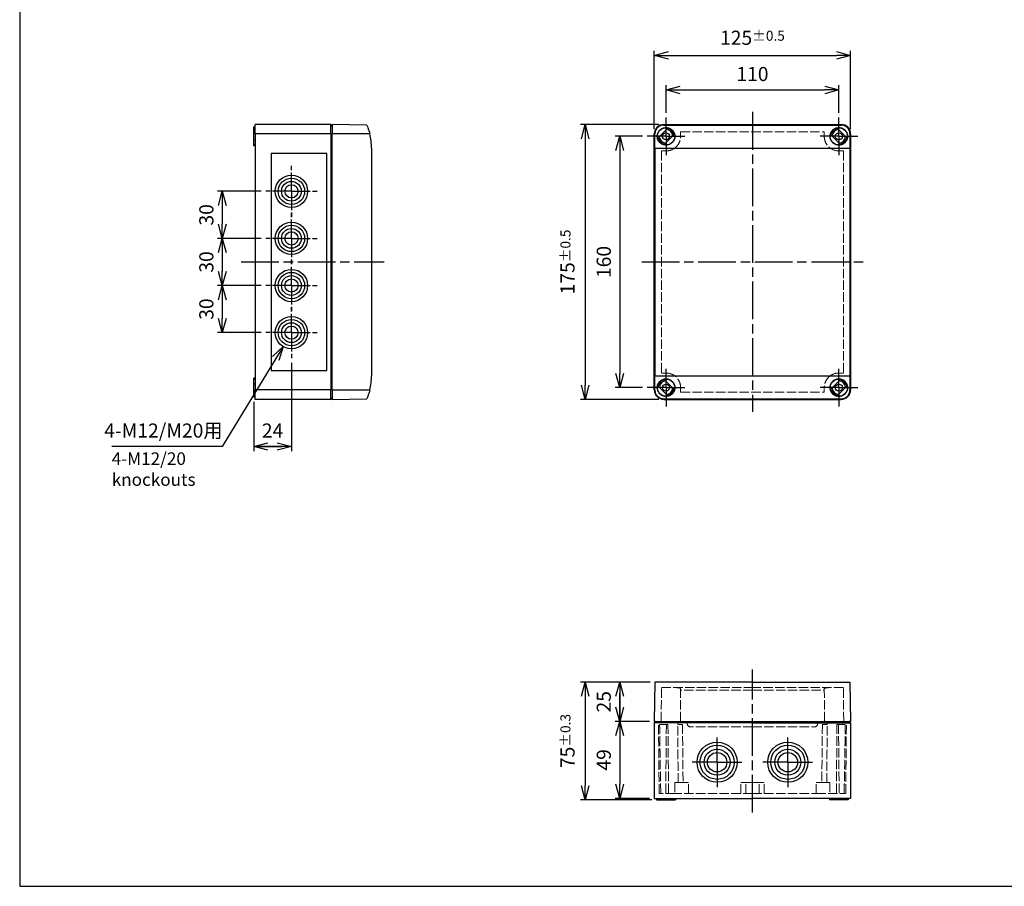
# Model space of a CAD drawing. Units: millimetres. Extents: x 0 to 2458, y -1 to 840.
# Drawn here: x 0 to 627, y 0 to 552 of the extents above; entities that cross this region are included whole.
import ezdxf

# ---------------------------------------------------------------- set-up
doc = ezdxf.new("R2010")
doc.units = ezdxf.units.MM
doc.header["$LTSCALE"] = 2
for name, pattern in [('AM_ISO02W050x2', [3.75, 3, -0.75]), ('AM_ISO08W050', [18, 12, -1.5, 3, -1.5]), ('AM_ISO08W050x2', [9, 6, -0.75, 1.5, -0.75])]:
    doc.linetypes.add(name, pattern=pattern)
for name, color, linetype, lineweight in [('AM_5', 3, 'Continuous', 25), ('AM_7', 4, 'AM_ISO08W050', 25), ('ﾄｯﾌﾟｶﾊﾞｰ', 7, 'Continuous', 25), ('ﾄｯﾌﾟｶﾊﾞｰ0', 7, 'AM_ISO02W050x2', 13), ('ﾎﾞﾃﾞｨｰ', 2, 'Continuous', 25), ('ﾎﾞﾃﾞｨｰ0', 2, 'AM_ISO02W050x2', 13)]:
    doc.layers.add(name, color=color, linetype=linetype, lineweight=lineweight)
doc.styles.add('Note Text (TK)', font='MS PGothic.ttf')
doc.styles.get("Standard").update_dxf_attribs({"font": 'ISOCP.SHX', "bigfont": 'EXTFONT.SHX'})
doc.dimstyles.new('AM_ISO$0', dxfattribs={"dimtxt": 3.5, "dimasz": 2.5, "dimexe": 1, "dimexo": 1, "dimgap": 1.5, "dimtad": 1, "dimdsep": 46, "dimtxsty": 'STANDARD', "dimblk": 'OPEN30', "dimcen": 0, "dimclrd": 3, "dimclre": 3, "dimclrt": 2, "dimadec": 0, "dimazin": 2, "dimtp": 0.1, "dimtm": 0.1, "dimtfac": 0.71, "dimtmove": 0, "dimatfit": 3, "dimldrblk": 'OPEN30', "dimfxl": 1, "dimlwd": -1, "dimlwe": -1, "dimarcsym": 0})
doc.dimstyles.new('AM_ISO$3', dxfattribs={"dimtxt": 3.5, "dimasz": 2.5, "dimexe": 1, "dimexo": 1, "dimgap": 1.5, "dimtad": 1, "dimtoh": 1, "dimdsep": 46, "dimtxsty": 'STANDARD', "dimblk": 'OPEN30', "dimcen": 0, "dimclrd": 3, "dimclre": 3, "dimclrt": 2, "dimadec": 0, "dimazin": 2, "dimtp": 0.1, "dimtm": 0.1, "dimtfac": 0.71, "dimtofl": 0, "dimtmove": 0, "dimatfit": 0, "dimldrblk": 'OPEN30', "dimfxl": 1, "dimlwd": -1, "dimlwe": -1, "dimarcsym": 0})

# ---------------------------------------------------------------- blocks, each defined once
blk = doc.blocks.new('TK-A3')
blk.add_lwpolyline([(0, 0), (403, 0), (403, 280), (0, 280)], close=True)
blk = doc.blocks.new('_Open30')
at = {"color": 0, "linetype": 'ByBlock', "lineweight": -2}
for p, q in [((-1, 0.268), (0, 0)), ((0, 0), (-1, -0.268)), ((0, 0), (-1, 0))]:
    blk.add_line(p, q, dxfattribs=at)
blk = doc.blocks.new('*D91')
at = {"layer": 'AM_5', "color": 3}
for p, q in [((404, 482), (404, 532)), ((413, 529), (520, 529)), ((529, 482), (529, 532))]:
    blk.add_line(p, q, dxfattribs=at)
at = {"layer": 'Defpoints', "color": 0}
for p in [(529, 529), (404, 479), (529, 479)]:
    blk.add_point(p, dxfattribs=at)
at = {"layer": 'AM_5', "color": 3, "xscale": 9, "yscale": 9, "zscale": 9, "rotation": 180}
blk.add_blockref('_Open30', (404, 529), dxfattribs=at)
at = {"layer": 'AM_5', "color": 3, "xscale": 9, "yscale": 9, "zscale": 9}
blk.add_blockref('_Open30', (529, 529), dxfattribs=at)
at = {"layer": 'AM_5', "color": 2, "insert": (466.5, 540.25), "char_height": 9, "attachment_point": 5}
blk.add_mtext('125{}{\\A0;{\\H1.5x;}{\\A2;\\H0.71x;\\C3;%%p0.5}}', dxfattribs=at)
blk = doc.blocks.new('*D92')
at = {"layer": 'AM_5', "color": 3}
for p, q in [((411.5, 492.5), (411.5, 510)), ((521.5, 492.5), (521.5, 510)), ((420.5, 507), (512.5, 507))]:
    blk.add_line(p, q, dxfattribs=at)
at = {"layer": 'Defpoints', "color": 0}
for p in [(521.5, 507), (411.5, 489.5), (521.5, 489.5)]:
    blk.add_point(p, dxfattribs=at)
at = {"layer": 'AM_5', "color": 3, "xscale": 9, "yscale": 9, "zscale": 9, "rotation": 180}
blk.add_blockref('_Open30', (411.5, 507), dxfattribs=at)
at = {"layer": 'AM_5', "color": 3, "xscale": 9, "yscale": 9, "zscale": 9}
blk.add_blockref('_Open30', (521.5, 507), dxfattribs=at)
at = {"layer": 'AM_5', "color": 2, "insert": (466.5, 516), "char_height": 9, "attachment_point": 5}
blk.add_mtext('110', dxfattribs=at)
blk = doc.blocks.new('*D93')
at = {"layer": 'AM_5', "color": 3}
for p, q in [((396.5, 477.5), (379, 477.5)), ((382, 468.5), (382, 326.5)), ((396.5, 317.5), (379, 317.5))]:
    blk.add_line(p, q, dxfattribs=at)
at = {"layer": 'Defpoints', "color": 0}
for p in [(399.5, 477.5), (382, 317.5), (399.5, 317.5)]:
    blk.add_point(p, dxfattribs=at)
at = {"layer": 'AM_5', "color": 3, "xscale": 9, "yscale": 9, "zscale": 9}
for p, rotation in [((382, 477.5), 90), ((382, 317.5), 270)]:
    blk.add_blockref('_Open30', p, dxfattribs=dict(at, rotation=rotation))
at = {"layer": 'AM_5', "color": 2, "insert": (373, 397.5), "char_height": 9, "attachment_point": 5, "rotation": 90}
blk.add_mtext('160', dxfattribs=at)
blk = doc.blocks.new('*D94')
at = {"layer": 'AM_5', "color": 3}
for p, q in [((407, 485), (357, 485)), ((360, 476), (360, 319)), ((407, 310), (357, 310))]:
    blk.add_line(p, q, dxfattribs=at)
at = {"layer": 'Defpoints', "color": 0}
for p in [(410, 485), (360, 310), (410, 310)]:
    blk.add_point(p, dxfattribs=at)
at = {"layer": 'AM_5', "color": 3, "xscale": 9, "yscale": 9, "zscale": 9}
for p, rotation in [((360, 485), 90), ((360, 310), 270)]:
    blk.add_blockref('_Open30', p, dxfattribs=dict(at, rotation=rotation))
at = {"layer": 'AM_5', "color": 2, "insert": (348.75, 397.5), "char_height": 9, "attachment_point": 5, "rotation": 90}
blk.add_mtext('175{}{\\A0;{\\H1.5x;}{\\A2;\\H0.71x;\\C3;%%p0.5}}', dxfattribs=at)
blk = doc.blocks.new('*D95')
at = {"layer": 'AM_5', "color": 3}
for p, q in [((401.44, 130), (379, 130)), ((382, 130), (382, 105)), ((382, 114), (382, 123)), ((382, 121), (382, 112)), ((401, 105), (379, 105))]:
    blk.add_line(p, q, dxfattribs=at)
at = {"layer": 'Defpoints', "color": 0}
for p in [(404.44, 130), (382, 105), (404, 105)]:
    blk.add_point(p, dxfattribs=at)
at = {"layer": 'AM_5', "color": 3, "xscale": 9, "yscale": 9, "zscale": 9}
for p, rotation in [((382, 130), 90), ((382, 105), 270)]:
    blk.add_blockref('_Open30', p, dxfattribs=dict(at, rotation=rotation))
at = {"layer": 'AM_5', "color": 2, "insert": (373, 117.5), "char_height": 9, "attachment_point": 5, "rotation": 90}
blk.add_mtext('25', dxfattribs=at)
blk = doc.blocks.new('*D96')
at = {"layer": 'AM_5', "color": 3}
for p, q in [((401, 105), (379, 105)), ((382, 96), (382, 65)), ((401, 56), (379, 56))]:
    blk.add_line(p, q, dxfattribs=at)
at = {"layer": 'Defpoints', "color": 0}
for p in [(404, 105), (382, 56), (404, 56)]:
    blk.add_point(p, dxfattribs=at)
at = {"layer": 'AM_5', "color": 3, "xscale": 9, "yscale": 9, "zscale": 9}
for p, rotation in [((382, 105), 90), ((382, 56), 270)]:
    blk.add_blockref('_Open30', p, dxfattribs=dict(at, rotation=rotation))
at = {"layer": 'AM_5', "color": 2, "insert": (373, 80.5), "char_height": 9, "attachment_point": 5, "rotation": 90}
blk.add_mtext('49', dxfattribs=at)
blk = doc.blocks.new('*D97')
at = {"layer": 'AM_5', "color": 3}
for p, q in [((401.44, 130), (357, 130)), ((360, 121), (360, 64)), ((402.5, 55), (357, 55))]:
    blk.add_line(p, q, dxfattribs=at)
at = {"layer": 'Defpoints', "color": 0}
for p in [(404.44, 130), (360, 55), (405.5, 55)]:
    blk.add_point(p, dxfattribs=at)
at = {"layer": 'AM_5', "color": 3, "xscale": 9, "yscale": 9, "zscale": 9}
for p, rotation in [((360, 130), 90), ((360, 55), 270)]:
    blk.add_blockref('_Open30', p, dxfattribs=dict(at, rotation=rotation))
at = {"layer": 'AM_5', "color": 2, "insert": (348.75, 92.5), "char_height": 9, "attachment_point": 5, "rotation": 90}
blk.add_mtext('75{}{\\A0;{\\H1.5x;}{\\A2;\\H0.71x;\\C3;%%p0.3}}', dxfattribs=at)
blk = doc.blocks.new('*D116')
at = {"layer": 'AM_5', "color": 3}
for p, q in [((153.7, 442.5), (126, 442.5)), ((129, 433.5), (129, 421.5)), ((153.7, 412.5), (126, 412.5))]:
    blk.add_line(p, q, dxfattribs=at)
at = {"layer": 'Defpoints', "color": 0}
for p in [(156.7, 442.5), (129, 412.5), (156.7, 412.5)]:
    blk.add_point(p, dxfattribs=at)
at = {"layer": 'AM_5', "color": 3, "xscale": 9, "yscale": 9, "zscale": 9}
for p, rotation in [((129, 442.5), 90), ((129, 412.5), 270)]:
    blk.add_blockref('_Open30', p, dxfattribs=dict(at, rotation=rotation))
at = {"layer": 'AM_5', "color": 2, "insert": (120, 427.5), "char_height": 9, "attachment_point": 5, "rotation": 90}
blk.add_mtext('30', dxfattribs=at)
blk = doc.blocks.new('*D117')
at = {"layer": 'AM_5', "color": 3}
for p, q in [((153.7, 412.5), (126, 412.5)), ((129, 403.5), (129, 391.5)), ((153.7, 382.5), (126, 382.5))]:
    blk.add_line(p, q, dxfattribs=at)
at = {"layer": 'Defpoints', "color": 0}
for p in [(156.7, 412.5), (129, 382.5), (156.7, 382.5)]:
    blk.add_point(p, dxfattribs=at)
at = {"layer": 'AM_5', "color": 3, "xscale": 9, "yscale": 9, "zscale": 9}
for p, rotation in [((129, 412.5), 90), ((129, 382.5), 270)]:
    blk.add_blockref('_Open30', p, dxfattribs=dict(at, rotation=rotation))
at = {"layer": 'AM_5', "color": 2, "insert": (120, 397.5), "char_height": 9, "attachment_point": 5, "rotation": 90}
blk.add_mtext('30', dxfattribs=at)
blk = doc.blocks.new('*D118')
at = {"layer": 'AM_5', "color": 3}
for p, q in [((153.7, 382.5), (126, 382.5)), ((129, 373.5), (129, 361.5)), ((153.7, 352.5), (126, 352.5))]:
    blk.add_line(p, q, dxfattribs=at)
at = {"layer": 'Defpoints', "color": 0}
for p in [(156.7, 382.5), (129, 352.5), (156.7, 352.5)]:
    blk.add_point(p, dxfattribs=at)
at = {"layer": 'AM_5', "color": 3, "xscale": 9, "yscale": 9, "zscale": 9}
for p, rotation in [((129, 382.5), 90), ((129, 352.5), 270)]:
    blk.add_blockref('_Open30', p, dxfattribs=dict(at, rotation=rotation))
at = {"layer": 'AM_5', "color": 2, "insert": (120, 367.5), "char_height": 9, "attachment_point": 5, "rotation": 90}
blk.add_mtext('30', dxfattribs=at)
blk = doc.blocks.new('*D119')
at = {"layer": 'AM_5', "color": 3}
for p, q in [((173, 333.2), (173, 277)), ((149, 308.5), (149, 277)), ((173, 280), (149, 280)), ((164, 280), (155, 280)), ((158, 280), (167, 280))]:
    blk.add_line(p, q, dxfattribs=at)
at = {"layer": 'Defpoints', "color": 0}
for p in [(173, 336.2), (149, 311.5), (149, 280)]:
    blk.add_point(p, dxfattribs=at)
at = {"layer": 'AM_5', "color": 3, "xscale": 9, "yscale": 9, "zscale": 9, "rotation": 180}
blk.add_blockref('_Open30', (149, 280), dxfattribs=at)
at = {"layer": 'AM_5', "color": 3, "xscale": 9, "yscale": 9, "zscale": 9}
blk.add_blockref('_Open30', (173, 280), dxfattribs=at)
at = {"layer": 'AM_5', "color": 2, "insert": (161, 289), "char_height": 9, "attachment_point": 5}
blk.add_mtext('24', dxfattribs=at)
blk = doc.blocks.new('*D121')
at = {"layer": 'AM_5', "color": 3}
for p, q in [((162.98, 336.01), (128.95, 280)), ((128.95, 280), (58.6, 280))]:
    blk.add_line(p, q, dxfattribs=at)
at = {"layer": 'Defpoints', "color": 0}
for p in [(178.35, 361.3), (167.65, 343.7)]:
    blk.add_point(p, dxfattribs=at)
at = {"layer": 'AM_5', "color": 3, "xscale": 9, "yscale": 9, "zscale": 9, "rotation": 58.72043827370168}
blk.add_blockref('_Open30', (167.65, 343.7), dxfattribs=at)
at = {"layer": 'AM_5', "color": 2, "insert": (91.53, 289), "char_height": 9, "attachment_point": 5}
blk.add_mtext('4-M12/M20用', dxfattribs=at)

msp = doc.modelspace()

# ---------------------------------------------------------------- linework, layer by layer
at = {"layer": 'AM_7', "linetype": 'AM_ISO08W050x2'}
for p, q in [((411.5, 477.5), (411.5, 489.5)), ((521.5, 477.5), (521.5, 489.5)), ((411.5, 477.5), (399.5, 477.5)), ((411.5, 477.5), (423.5, 477.5)), ((411.5, 477.5), (411.5, 465.5)), ((521.5, 477.5), (509.5, 477.5)), ((521.5, 477.5), (533.5, 477.5)), ((521.5, 477.5), (521.5, 465.5)), ((173, 442.5), (173, 458.8)), ((173, 442.5), (156.7, 442.5)), ((173, 442.5), (173, 426.2)), ((173, 442.5), (189.3, 442.5)), ((173, 412.5), (173, 428.8)), ((173, 412.5), (156.7, 412.5)), ((173, 412.5), (173, 396.2)), ((173, 412.5), (189.3, 412.5)), ((173, 382.5), (173, 398.8)), ((173, 382.5), (156.7, 382.5)), ((173, 382.5), (173, 366.2)), ((173, 382.5), (189.3, 382.5)), ((173, 352.5), (173, 368.8)), ((173, 352.5), (156.7, 352.5)), ((173, 352.5), (173, 336.2)), ((173, 352.5), (189.3, 352.5)), ((411.5, 317.5), (411.5, 329.5)), ((521.5, 317.5), (521.5, 329.5)), ((411.5, 317.5), (399.5, 317.5)), ((411.5, 317.5), (423.5, 317.5)), ((411.5, 317.5), (411.5, 305.5)), ((521.5, 317.5), (509.5, 317.5)), ((521.5, 317.5), (533.5, 317.5)), ((521.5, 317.5), (521.5, 305.5))]:
    msp.add_line(p, q, dxfattribs=at)
at = {"layer": 'AM_7'}
for p, q in [((466.5, 493), (466.5, 302)), ((141, 397.5), (232, 397.5)), ((396, 397.5), (537, 397.5)), ((466.5, 47), (466.5, 138)), ((444, 79), (444, 94.8)), ((489, 79), (489, 94.8)), ((444, 79), (428.2, 79)), ((444, 79), (459.8, 79)), ((444, 79), (444, 63.2)), ((489, 79), (473.2, 79)), ((489, 79), (504.8, 79)), ((489, 79), (489, 63.2))]:
    msp.add_line(p, q, dxfattribs=at)
at = {"layer": 'ﾄｯﾌﾟｶﾊﾞｰ'}
for p, q in [((220.991, 484.616), (199, 485)), ((199, 485), (199, 479)), ((410, 485), (523, 485)), ((410, 484.616), (410, 485)), ((410, 484.616), (523, 484.616)), ((523, 485), (523, 484.616)), ((222.889, 479), (199, 479)), ((199, 316), (199, 479)), ((404.417, 479), (404, 479)), ((404, 316), (404, 479)), ((406.483, 476.584), (412.416, 482.517)), ((416.517, 478.416), (410.584, 472.483)), ((522.416, 472.483), (516.483, 478.416)), ((520.584, 482.517), (526.517, 476.584)), ((529, 479), (528.583, 479)), ((529, 479), (529, 316)), ((224, 470), (224, 325)), ((404.436, 470), (404.436, 325)), ((404.436, 470), (528.564, 470)), ((528.564, 470), (528.564, 325)), ((404.436, 325), (528.564, 325)), ((410.584, 322.517), (416.517, 316.584)), ((516.483, 316.584), (522.416, 322.517)), ((199, 316), (222.889, 316)), ((199, 316), (199, 310)), ((404, 316), (404.417, 316)), ((412.416, 312.483), (406.483, 318.416)), ((526.517, 318.416), (520.584, 312.483)), ((528.583, 316), (529, 316)), ((199, 310), (220.991, 310.384)), ((410, 310), (410, 310.384)), ((410, 310.384), (523, 310.384)), ((410, 310), (523, 310)), ((523, 310.384), (523, 310)), ((404.436, 130), (404, 105)), ((466.5, 130), (404.436, 130)), ((466.5, 130), (528.564, 130)), ((528.564, 130), (529, 105)), ((404, 105), (528.099, 105)), ((529, 105), (528.099, 105))]:
    msp.add_line(p, q, dxfattribs=at)
msp.add_lwpolyline([(195.5, 466.664), (160, 466.664), (160, 328.323), (195.5, 328.323)], close=True, dxfattribs=at)
for centre, radius in [((411.5, 477.5), 5.478), ((521.5, 477.5), 5.478), ((411.5, 477.5), 2.25), ((521.5, 477.5), 2.25), ((411.5, 317.5), 5.478), ((411.5, 317.5), 2.25), ((521.5, 317.5), 5.478), ((521.5, 317.5), 2.25)]:
    msp.add_circle(centre, radius, dxfattribs=at)
for centre, radius, start, end in [((410, 479), 6, 90, 180), ((523, 479), 6, 0, 90), ((187, 470), 37, 0, 14.078039), ((411.5, 477.5), 5.1, 190.345431, 259.654569), ((411.5, 477.5), 4.262, 182.127259, 267.872741), ((411.5, 477.5), 4.262, 2.127259, 87.872741), ((411.5, 477.5), 5.1, 10.345431, 79.654569), ((521.5, 477.5), 5.1, 100.345431, 169.654569), ((521.5, 477.5), 4.262, 92.127259, 177.872741), ((521.5, 477.5), 4.262, 272.127259, 357.872741), ((521.5, 477.5), 5.1, 280.345431, 349.654569), ((187, 325), 37, 345.921961, 0), ((411.5, 317.5), 5.1, 100.345431, 169.654569), ((411.5, 317.5), 4.262, 92.127259, 177.872741), ((521.5, 317.5), 4.262, 2.127259, 87.872741), ((521.5, 317.5), 5.1, 10.345431, 79.654569), ((410, 316), 6, 180, 270), ((411.5, 317.5), 4.262, 272.127259, 357.872741), ((411.5, 317.5), 5.1, 280.345431, 349.654569), ((521.5, 317.5), 5.1, 190.345431, 259.654569), ((521.5, 317.5), 4.262, 182.127259, 267.872741), ((523, 316), 6, 270, 0)]:
    msp.add_arc(centre, radius, start, end, dxfattribs=at)
for centre, start_param, end_param in [((403.791, 470), 1.5707963, 1.8165045), ((529.209, 470), 4.4666809, 4.712389), ((403.791, 325), 1.3250882, 1.5707963), ((529.209, 325), 4.712389, 4.9580971)]:
    msp.add_ellipse(centre, major_axis=(0, -37), ratio=0.0174551, start_param=start_param, end_param=end_param, dxfattribs=at)
for points, knots in [([(220.991, 484.616), (220.991, 484.616), (221.053, 484.474), (221.288, 483.907), (221.459, 483.484), (221.828, 482.502), (222.053, 481.867), (222.494, 480.475), (222.709, 479.716), (222.889, 479)], [0, 0, 0, 0, 0.21192408, 0.21192408, 0.42384816, 0.42384816, 0.64541349, 0.64541349, 0.86697882, 0.86697882, 0.86697882, 0.86697882]), ([(410, 484.616), (409.294, 484.616), (408.546, 484.474), (407.181, 483.907), (406.563, 483.484), (405.57, 482.502), (405.134, 481.867), (404.556, 480.475), (404.414, 479.716), (404.417, 479)], [0, 0, 0, 0, 0.21192408, 0.21192408, 0.42384816, 0.42384816, 0.64541349, 0.64541349, 0.86697882, 0.86697882, 0.86697882, 0.86697882]), ([(411.5, 471.9), (410.797, 471.9), (410.048, 472.041), (408.669, 472.612), (408.041, 473.042), (407.043, 474.039), (406.611, 474.673), (406.042, 476.056), (405.905, 476.804), (405.908, 478.213), (406.054, 478.967), (406.637, 480.351), (407.074, 480.98), (408.069, 481.957), (408.688, 482.377), (410.052, 482.939), (410.798, 483.079), (411.5, 483.079)], [-3.4123993, -3.4123993, -3.4123993, -3.4123993, -3.2015726, -3.2015726, -2.9907459, -2.9907459, -2.7775135, -2.7775135, -2.564281, -2.564281, -2.3459574, -2.3459574, -2.1276338, -2.1276338, -1.9169167, -1.9169167, -1.7061996, -1.7061996, -1.7061996, -1.7061996]), ([(411.5, 483.079), (412.202, 483.079), (412.948, 482.939), (414.312, 482.377), (414.931, 481.957), (415.926, 480.98), (416.363, 480.351), (416.946, 478.967), (417.092, 478.213), (417.095, 476.804), (416.958, 476.056), (416.389, 474.673), (415.957, 474.039), (414.959, 473.042), (414.331, 472.612), (412.952, 472.041), (412.203, 471.9), (411.5, 471.9)], [-1.7061996, -1.7061996, -1.7061996, -1.7061996, -1.4954826, -1.4954826, -1.2847655, -1.2847655, -1.0664419, -1.0664419, -0.8481183, -0.8481183, -0.6348858, -0.6348858, -0.4216534, -0.4216534, -0.2108267, -0.2108267, 0, 0, 0, 0]), ([(521.5, 471.9), (520.797, 471.9), (520.048, 472.041), (518.669, 472.612), (518.041, 473.042), (517.043, 474.039), (516.611, 474.673), (516.042, 476.056), (515.905, 476.804), (515.908, 478.213), (516.054, 478.967), (516.637, 480.351), (517.074, 480.98), (518.069, 481.957), (518.688, 482.377), (520.052, 482.939), (520.798, 483.079), (521.5, 483.079)], [-3.4123993, -3.4123993, -3.4123993, -3.4123993, -3.2015726, -3.2015726, -2.9907459, -2.9907459, -2.7775135, -2.7775135, -2.564281, -2.564281, -2.3459574, -2.3459574, -2.1276338, -2.1276338, -1.9169167, -1.9169167, -1.7061996, -1.7061996, -1.7061996, -1.7061996]), ([(521.5, 483.079), (522.202, 483.079), (522.948, 482.939), (524.312, 482.377), (524.931, 481.957), (525.926, 480.98), (526.363, 480.351), (526.946, 478.967), (527.092, 478.213), (527.095, 476.804), (526.958, 476.056), (526.389, 474.673), (525.957, 474.039), (524.959, 473.042), (524.331, 472.612), (522.952, 472.041), (522.203, 471.9), (521.5, 471.9)], [-1.7061996, -1.7061996, -1.7061996, -1.7061996, -1.4954826, -1.4954826, -1.2847655, -1.2847655, -1.0664419, -1.0664419, -0.8481183, -0.8481183, -0.6348858, -0.6348858, -0.4216534, -0.4216534, -0.2108267, -0.2108267, 0, 0, 0, 0]), ([(528.583, 479), (528.586, 479.716), (528.444, 480.475), (527.866, 481.867), (527.43, 482.502), (526.437, 483.484), (525.819, 483.907), (524.454, 484.474), (523.706, 484.616), (523, 484.616)], [2.56060231, 2.56060231, 2.56060231, 2.56060231, 2.78216764, 2.78216764, 3.00373296, 3.00373296, 3.21565704, 3.21565704, 3.42758113, 3.42758113, 3.42758113, 3.42758113]), ([(411.5, 311.921), (410.798, 311.921), (410.052, 312.061), (408.688, 312.623), (408.069, 313.043), (407.074, 314.02), (406.637, 314.649), (406.054, 316.033), (405.908, 316.787), (405.905, 318.196), (406.042, 318.944), (406.611, 320.327), (407.043, 320.961), (408.041, 321.958), (408.669, 322.388), (410.048, 322.959), (410.797, 323.1), (411.5, 323.1)], [-3.4123993, -3.4123993, -3.4123993, -3.4123993, -3.2016822, -3.2016822, -2.9909652, -2.9909652, -2.7726415, -2.7726415, -2.5543179, -2.5543179, -2.3410855, -2.3410855, -2.127853, -2.127853, -1.9170263, -1.9170263, -1.7061996, -1.7061996, -1.7061996, -1.7061996]), ([(411.5, 323.1), (412.203, 323.1), (412.952, 322.959), (414.331, 322.388), (414.959, 321.958), (415.957, 320.961), (416.389, 320.327), (416.958, 318.944), (417.095, 318.196), (417.092, 316.787), (416.946, 316.033), (416.363, 314.649), (415.926, 314.02), (414.931, 313.043), (414.312, 312.623), (412.948, 312.061), (412.202, 311.921), (411.5, 311.921)], [-1.7061996, -1.7061996, -1.7061996, -1.7061996, -1.495373, -1.495373, -1.2845463, -1.2845463, -1.0713138, -1.0713138, -0.8580814, -0.8580814, -0.6397578, -0.6397578, -0.4214341, -0.4214341, -0.2107171, -0.2107171, 0, 0, 0, 0]), ([(521.5, 311.921), (520.798, 311.921), (520.052, 312.061), (518.688, 312.623), (518.069, 313.043), (517.074, 314.02), (516.637, 314.649), (516.054, 316.033), (515.908, 316.787), (515.905, 318.196), (516.042, 318.944), (516.611, 320.327), (517.043, 320.961), (518.041, 321.958), (518.669, 322.388), (520.048, 322.959), (520.797, 323.1), (521.5, 323.1)], [-3.4123993, -3.4123993, -3.4123993, -3.4123993, -3.2016822, -3.2016822, -2.9909652, -2.9909652, -2.7726415, -2.7726415, -2.5543179, -2.5543179, -2.3410855, -2.3410855, -2.127853, -2.127853, -1.9170263, -1.9170263, -1.7061996, -1.7061996, -1.7061996, -1.7061996]), ([(521.5, 323.1), (522.203, 323.1), (522.952, 322.959), (524.331, 322.388), (524.959, 321.958), (525.957, 320.961), (526.389, 320.327), (526.958, 318.944), (527.095, 318.196), (527.092, 316.787), (526.946, 316.033), (526.363, 314.649), (525.926, 314.02), (524.931, 313.043), (524.312, 312.623), (522.948, 312.061), (522.202, 311.921), (521.5, 311.921)], [-1.7061996, -1.7061996, -1.7061996, -1.7061996, -1.495373, -1.495373, -1.2845463, -1.2845463, -1.0713138, -1.0713138, -0.8580814, -0.8580814, -0.6397578, -0.6397578, -0.4214341, -0.4214341, -0.2107171, -0.2107171, 0, 0, 0, 0]), ([(222.889, 316), (222.709, 315.284), (222.494, 314.525), (222.053, 313.133), (221.828, 312.498), (221.459, 311.516), (221.288, 311.093), (221.053, 310.526), (220.991, 310.384), (220.991, 310.384)], [-2.58076938, -2.58076938, -2.58076938, -2.58076938, -2.35920405, -2.35920405, -2.13763873, -2.13763873, -1.92571464, -1.92571464, -1.71379056, -1.71379056, -1.71379056, -1.71379056]), ([(404.417, 316), (404.414, 315.284), (404.556, 314.525), (405.134, 313.133), (405.57, 312.498), (406.563, 311.516), (407.181, 311.093), (408.546, 310.526), (409.294, 310.384), (410, 310.384)], [-2.58076938, -2.58076938, -2.58076938, -2.58076938, -2.35920405, -2.35920405, -2.13763873, -2.13763873, -1.92571464, -1.92571464, -1.71379056, -1.71379056, -1.71379056, -1.71379056]), ([(523, 310.384), (523.706, 310.384), (524.454, 310.526), (525.819, 311.093), (526.437, 311.516), (527.43, 312.498), (527.866, 313.133), (528.444, 314.525), (528.586, 315.284), (528.583, 316)], [1.71379056, 1.71379056, 1.71379056, 1.71379056, 1.92571464, 1.92571464, 2.13763873, 2.13763873, 2.35920405, 2.35920405, 2.58076938, 2.58076938, 2.58076938, 2.58076938])]:
    msp.add_open_spline(points, degree=3, knots=knots, dxfattribs=at)
msp.add_open_spline([(407.336, 319.038), (407.336, 319.04), (407.337, 319.042), (407.338, 319.044)], degree=3, dxfattribs=at)
at = {"layer": 'ﾄｯﾌﾟｶﾊﾞｰ0'}
for p, q in [((420.777, 480.423), (512.223, 480.423)), ((408.592, 468.208), (408.592, 326.792)), ((411.5, 468.208), (408.592, 468.208)), ((524.408, 468.208), (521.5, 468.208)), ((524.408, 468.208), (524.408, 326.792)), ((408.592, 326.792), (411.5, 326.792)), ((521.5, 326.792), (524.408, 326.792)), ((420.777, 314.577), (512.223, 314.577)), ((408.404, 105), (408.592, 126.5)), ((408.592, 126.5), (466.5, 126.5)), ((420.604, 105), (420.785, 125.65)), ((524.408, 126.5), (466.5, 126.5)), ((512.396, 105), (512.215, 125.65)), ((524.596, 105), (524.408, 126.5)), ((466.5, 124.837), (420.777, 124.837)), ((466.5, 124.837), (512.223, 124.837)), ((425, 103.5), (425, 104)), ((466.5, 101.5), (427, 101.5)), ((466.5, 101.5), (506, 101.5)), ((508, 103.5), (508, 104))]:
    msp.add_line(p, q, dxfattribs=at)
for centre, radius, start, end in [((411.5, 477.5), 9.292, 270, 306.181914), ((521.5, 477.5), 9.292, 233.818086, 270), ((411.5, 317.5), 9.292, 53.818086, 90), ((521.5, 317.5), 9.292, 90, 126.181914), ((427, 103.5), 2, 180, 270), ((506, 103.5), 2, 270, 0)]:
    msp.add_arc(centre, radius, start, end, dxfattribs=at)
for centre, start_param, end_param in [((420.5, 470), 4.9381917, 5.0287715), ((512.5, 470), 1.2544138, 1.3449936), ((420.5, 325), 4.3960064, 4.4865863), ((512.5, 325), 1.796599, 1.8871789)]:
    msp.add_ellipse(centre, major_axis=(0, 33.499), ratio=0.0087307, start_param=start_param, end_param=end_param, dxfattribs=at)
for points, knots in [([(416.986, 470), (417.38, 470.291), (417.748, 470.606), (418.909, 471.771), (419.624, 472.825), (420.563, 475.117), (420.787, 476.354), (420.785, 477.5)], [3.41334449, 3.41334449, 3.41334449, 3.41334449, 3.55447553, 3.55447553, 3.90711885, 3.90711885, 4.25976218, 4.25976218, 4.25976218, 4.25976218]), ([(512.215, 477.5), (512.213, 476.354), (512.437, 475.117), (513.376, 472.825), (514.091, 471.771), (515.252, 470.606), (515.62, 470.291), (516.014, 470)], [-4.25976218, -4.25976218, -4.25976218, -4.25976218, -3.90711885, -3.90711885, -3.55447553, -3.55447553, -3.41334449, -3.41334449, -3.41334449, -3.41334449]), ([(420.785, 317.5), (420.787, 318.646), (420.563, 319.883), (419.624, 322.175), (418.909, 323.229), (417.748, 324.394), (417.38, 324.709), (416.986, 325)], [-1.4067957, -1.4067957, -1.4067957, -1.4067957, -1.05415237, -1.05415237, -0.70150905, -0.70150905, -0.56037801, -0.56037801, -0.56037801, -0.56037801]), ([(516.014, 325), (515.62, 324.709), (515.252, 324.394), (514.091, 323.229), (513.376, 322.175), (512.437, 319.883), (512.213, 318.646), (512.215, 317.5)], [0.56037801, 0.56037801, 0.56037801, 0.56037801, 0.70150905, 0.70150905, 1.05415237, 1.05415237, 1.4067957, 1.4067957, 1.4067957, 1.4067957]), ([(420.785, 125.65), (420.787, 125.913), (420.563, 126.127), (419.624, 126.401), (418.909, 126.464), (417.748, 126.496), (417.38, 126.5), (416.986, 126.5)], [-4.25976218, -4.25976218, -4.25976218, -4.25976218, -3.90711885, -3.90711885, -3.55447553, -3.55447553, -3.41334449, -3.41334449, -3.41334449, -3.41334449]), ([(512.215, 125.65), (512.213, 125.913), (512.437, 126.127), (513.376, 126.401), (514.091, 126.464), (515.252, 126.496), (515.62, 126.5), (516.014, 126.5)], [-4.25976218, -4.25976218, -4.25976218, -4.25976218, -3.90711885, -3.90711885, -3.55447553, -3.55447553, -3.41334449, -3.41334449, -3.41334449, -3.41334449])]:
    msp.add_open_spline(points, degree=3, knots=knots, dxfattribs=at)
at = {"layer": 'ﾎﾞﾃﾞｨｰ'}
for p, q in [((149, 475.3), (149, 483.5)), ((150, 483.5), (149, 483.5)), ((198, 485), (150, 485)), ((150, 479), (150, 485)), ((198, 479), (198, 485)), ((199, 484), (198, 485)), ((150, 479), (150, 316)), ((198, 479), (150, 479)), ((198, 479), (198, 316)), ((149, 472.208), (149, 475.3)), ((150, 475.3), (149, 475.3)), ((149, 471.691), (149, 472.208)), ((149, 472.208), (150, 472.208)), ((149, 471.5), (149, 471.691)), ((150, 471.691), (149, 471.691)), ((150, 471.5), (149, 471.5)), ((149, 323.309), (149, 323.5)), ((150, 323.5), (149, 323.5)), ((149, 322.792), (149, 323.309)), ((150, 323.309), (149, 323.309)), ((149, 322.792), (150, 322.792)), ((149, 319.7), (149, 322.792)), ((149, 311.5), (149, 319.7)), ((150, 319.7), (149, 319.7)), ((150, 310), (150, 316)), ((198, 316), (150, 316)), ((198, 310), (198, 316)), ((150, 311.5), (149, 311.5)), ((198, 310), (150, 310)), ((199, 311), (198, 310)), ((405, 105), (404, 104)), ((404, 104), (404, 56)), ((466.5, 104), (404, 104)), ((405, 105), (528, 105)), ((466.5, 104), (529, 104)), ((528, 105), (529, 104)), ((529, 104), (529, 56)), ((404, 56), (466.5, 56)), ((405.5, 56), (405.5, 55)), ((405.5, 55), (405.918, 55)), ((405.918, 56), (405.918, 55)), ((405.918, 55), (406.459, 55)), ((406.459, 55), (406.459, 56)), ((406.459, 55), (410, 55)), ((410, 56), (410, 55)), ((410, 55), (417.5, 55)), ((417.5, 56), (417.5, 55)), ((529, 56), (466.5, 56)), ((515.5, 56), (515.5, 55)), ((523, 55), (515.5, 55)), ((523, 56), (523, 55)), ((526.541, 55), (523, 55)), ((526.541, 55), (526.541, 56)), ((527.082, 55), (526.541, 55)), ((527.082, 56), (527.082, 55)), ((527.5, 55), (527.082, 55)), ((527.5, 56), (527.5, 55))]:
    msp.add_line(p, q, dxfattribs=at)
for centre, radius in [((173, 442.5), 10.3), ((173, 442.5), 8.4), ((173, 442.5), 6.3), ((173, 442.5), 4.2), ((173, 412.5), 10.3), ((173, 412.5), 8.4), ((173, 412.5), 6.3), ((173, 412.5), 4.2), ((173, 382.5), 10.3), ((173, 382.5), 8.4), ((173, 382.5), 6.3), ((173, 382.5), 4.2), ((173, 352.5), 10.3), ((173, 352.5), 8.4), ((173, 352.5), 6.3), ((173, 352.5), 4.2), ((444, 79), 12.8), ((444, 79), 10.9), ((489, 79), 12.8), ((489, 79), 10.9), ((444, 79), 8.3), ((444, 79), 6.2), ((489, 79), 8.3), ((489, 79), 6.2)]:
    msp.add_circle(centre, radius, dxfattribs=at)
at = {"layer": 'ﾎﾞﾃﾞｨｰ0'}
for p, q in [((407.101, 59.1), (406.709, 104)), ((411.7, 103), (407.404, 103)), ((411.7, 103), (411.317, 59.1)), ((412.7, 103), (411.7, 103)), ((412.7, 103), (413.083, 59.1)), ((422, 103), (418.921, 103)), ((419.017, 103), (419.009, 104)), ((422, 103), (422.323, 66)), ((511, 103), (510.677, 66)), ((511, 103), (514.079, 103)), ((513.983, 103), (513.991, 104)), ((520.3, 103), (519.917, 59.1)), ((520.3, 103), (521.3, 103)), ((521.3, 103), (525.596, 103)), ((521.3, 103), (521.683, 59.1)), ((525.563, 103), (525.596, 103)), ((525.899, 59.1), (526.291, 104)), ((419.4, 66), (417.15, 66)), ((417.15, 66), (417.15, 59.1)), ((423.6, 66), (419.4, 66)), ((425.85, 66), (423.6, 66)), ((425.85, 59.1), (425.85, 66)), ((459, 66), (459.75, 66)), ((459, 59.1), (459, 66)), ((459.75, 66), (459, 66)), ((459, 59.1), (459, 66)), ((462.215, 66), (459.75, 66)), ((459.75, 66), (462.215, 66)), ((462.215, 66), (470.785, 66)), ((462.215, 59.1), (462.215, 66)), ((470.785, 66), (462.215, 66)), ((462.215, 59.1), (462.215, 66)), ((473.25, 66), (470.785, 66)), ((470.785, 59.1), (470.785, 66)), ((470.785, 66), (473.25, 66)), ((470.785, 59.1), (470.785, 66)), ((473.25, 66), (474, 66)), ((474, 66), (473.25, 66)), ((474, 59.1), (474, 66)), ((474, 59.1), (474, 66)), ((507.15, 59.1), (507.15, 66)), ((507.15, 66), (509.4, 66)), ((509.4, 66), (513.6, 66)), ((513.6, 66), (515.85, 66)), ((515.85, 66), (515.85, 59.1)), ((417.15, 59.1), (407.101, 59.1)), ((466.5, 59.1), (417.15, 59.1)), ((466.5, 59.1), (507.15, 59.1)), ((507.15, 59.1), (525.899, 59.1))]:
    msp.add_line(p, q, dxfattribs=at)
for points in [[(407.404, 103), (407.679, 82.361), (407.923, 67.94), (408.145, 59.1)], [(525.596, 103), (525.321, 82.361), (525.077, 67.94), (524.855, 59.1)]]:
    msp.add_rational_spline(points, [1, 1.01461190459, 1.0144796092, 0.999603113842], degree=3, dxfattribs=at)
for points in [[(419.191, 66), (419.172, 68.614), (419.118, 76.125), (419.028, 88.477), (418.957, 98.169), (418.921, 103)], [(513.809, 66), (513.828, 68.614), (513.882, 76.125), (513.972, 88.477), (514.043, 98.169), (514.079, 103)]]:
    msp.add_open_spline(points, degree=3, knots=[0.1559009, 0.1559009, 0.1559009, 0.1559009, 0.33333333, 0.66666667, 1, 1, 1, 1], dxfattribs=at)

# ---------------------------------------------------------------- block references
at = {"lineweight": 0, "xscale": 3, "yscale": 3, "zscale": 3}
msp.add_blockref('TK-A3', (0, 0), dxfattribs=at)

# ---------------------------------------------------------------- texts
at = {"layer": 'AM_5', "color": 2, "insert": (58.595, 276.288), "char_height": 8, "width": 62.45023, "attachment_point": 1, "style": 'Note Text (TK)'}
msp.add_mtext('4-M12/20 \\Pknockouts', dxfattribs=at)

# ---------------------------------------------------------------- dimensions: what is measured, and where the dimension line sits
at = {"layer": 'AM_5'}
dim = msp.add_linear_dim(base=(529, 529), p1=(404, 479), p2=(529, 479), text='<>{}{\\A0;{\\H1.5x;}{\\A2;\\H0.71x;\\C3;%%p0.5}}', dimstyle='AM_ISO$0', override={"dimscale": 3, "dimtxt": 3, "dimasz": 3, "dimtp": 0.5, "dimtm": 0.5}, dxfattribs=at)
dim.commit()
dim.dimension.update_dxf_attribs({"geometry": '*D91', "text_midpoint": (466.5, 540.25)})
for base, p1, p2, picture, middle in [((521.5, 507), (411.5, 489.5), (521.5, 489.5), '*D92', (466.5, 516)), ((149, 280), (173, 336.2), (149, 311.5), '*D119', (161, 289.001))]:
    dim = msp.add_linear_dim(base=base, p1=p1, p2=p2, dimstyle='AM_ISO$0', override={"dimscale": 3, "dimtxt": 3, "dimasz": 3}, dxfattribs=at)
    dim.commit()
    dim.dimension.update_dxf_attribs({"geometry": picture, "text_midpoint": middle})
for base, p1, p2, text, override, picture, middle in [((360, 310), (410, 485), (410, 310), '<>{}{\\A0;{\\H1.5x;}{\\A2;\\H0.71x;\\C3;%%p0.5}}', {"dimscale": 3, "dimtxt": 3, "dimasz": 3, "dimtp": 0.5, "dimtm": 0.5}, '*D94', (348.75, 397.5)), ((360, 55), (404.436, 130), (405.5, 55), '<>{}{\\A0;{\\H1.5x;}{\\A2;\\H0.71x;\\C3;%%p0.3}}', {"dimscale": 3, "dimtxt": 3, "dimasz": 3, "dimtp": 0.3, "dimtm": 0.3, "dimtdec": 2, "dimtzin": 8}, '*D97', (348.75, 92.5))]:
    dim = msp.add_linear_dim(base=base, p1=p1, p2=p2, angle=90, text=text, dimstyle='AM_ISO$0', override=override, dxfattribs=at)
    dim.commit()
    dim.dimension.update_dxf_attribs({"geometry": picture, "text_midpoint": middle})
for base, p1, p2, override, picture, middle in [((382, 317.5), (399.5, 477.5), (399.5, 317.5), {"dimscale": 3, "dimtxt": 3, "dimasz": 3}, '*D93', (373, 397.5)), ((129, 412.5), (156.7, 442.5), (156.7, 412.5), {"dimscale": 3, "dimtxt": 3, "dimasz": 3}, '*D116', (120, 427.5)), ((129, 382.5), (156.7, 412.5), (156.7, 382.5), {"dimscale": 3, "dimtxt": 3, "dimasz": 3}, '*D117', (120, 397.5)), ((129, 352.5), (156.7, 382.5), (156.7, 352.5), {"dimscale": 3, "dimtxt": 3, "dimasz": 3}, '*D118', (120, 367.5)), ((382, 105), (404.436, 130), (404, 105), {"dimscale": 3, "dimtxt": 3, "dimasz": 3, "dimtix": 1}, '*D95', (372.999, 117.5)), ((382, 56), (404, 105), (404, 56), {"dimscale": 3, "dimtxt": 3, "dimasz": 3, "dimtix": 1}, '*D96', (373, 80.5))]:
    dim = msp.add_linear_dim(base=base, p1=p1, p2=p2, angle=90, dimstyle='AM_ISO$0', override=override, dxfattribs=at)
    dim.commit()
    dim.dimension.update_dxf_attribs({"geometry": picture, "text_midpoint": middle})
dim = msp.add_diameter_dim_2p(p1=(178.348, 361.303), p2=(167.652, 343.697), text='4-M12/M20用', dimstyle='AM_ISO$3', override={"dimscale": 3, "dimtxt": 3, "dimasz": 3, "dimdec": 1}, dxfattribs=at)
dim.commit()
dim.dimension.update_dxf_attribs({"geometry": '*D121', "text_midpoint": (91.53, 280), "dimtype": 163})

doc.saveas('drawing.dxf')
